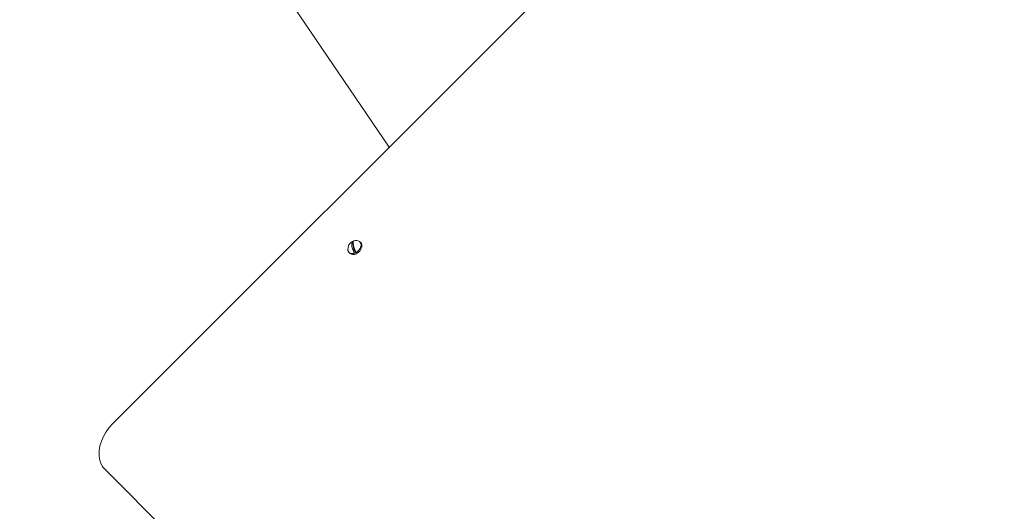
# Model space of a CAD drawing. Units: millimetres. Extents: x 20776 to 34616, y 9942 to 28338.
# Drawn here: x 24984 to 25500, y 18059 to 18317 of the extents above; entities that cross this region are included whole.
import ezdxf

# ---------------------------------------------------------------- set-up
doc = ezdxf.new("R2010")
doc.units = ezdxf.units.MM
doc.header["$LTSCALE"] = 200
doc.linetypes.add('SLD-Сплошная', pattern=[0])
doc.styles.add('SLDTEXTSTYLE0', font='TXT', dxfattribs={"width": 0.663})
doc.dimstyles.new('SLDDIMSTYLE2', dxfattribs={"dimtxt": 489.203559, "dimasz": 400, "dimexe": 0, "dimexo": 0.0625, "dimgap": 122.30089, "dimtad": 2, "dimdec": 0, "dimrnd": 1e-09, "dimzin": 12, "dimdsep": 46, "dimtxsty": 'SLDTEXTSTYLE0', "dimsah": 1, "dimcen": 0.09, "dimadec": 0, "dimazin": 3, "dimtfac": 1, "dimtofl": 0, "dimtmove": 0, "dimatfit": 3, "dimfxl": 1, "dimfrac": 2, "dimtolj": 1, "dimtzin": 12, "dimarcsym": 0})

# ---------------------------------------------------------------- blocks, each defined once
blk = doc.blocks.new('_D_7')
at = {"color": 7, "linetype": 'SLD-Сплошная', "lineweight": 0}
for p, q in [((26175.34, 19313.28), (21447.13, 19313.28)), ((21467.13, 12572.82), (21467.13, 19313.28)), ((26865.86, 12572.82), (21447.13, 12572.82))]:
    blk.add_line(p, q, dxfattribs=at)
at = {"color": 7, "linetype": 'SLD-Сплошная', "lineweight": 18}
for points in [[(21467.13, 19313.28), (21407.13, 18913.28), (21527.13, 18913.28)], [(21467.13, 12572.82), (21527.13, 12972.82), (21407.13, 12972.82)]]:
    blk.add_solid(points, dxfattribs=at)
at = {"color": 7, "linetype": 'SLD-Сплошная', "lineweight": 18, "insert": (20785, 15237.49), "char_height": 529.167, "attachment_point": 1, "rotation": 90, "style": 'SLDTEXTSTYLE0'}
blk.add_mtext('6740', dxfattribs=at)
blk = doc.blocks.new('_D_8')
at = {"color": 7, "linetype": 'SLD-Сплошная', "lineweight": 0}
for p, q in [((23963.24, 13779.32), (23963.24, 21531.26)), ((31866.71, 13045.71), (31866.71, 21531.26)), ((23963.24, 21511.26), (31866.71, 21511.26))]:
    blk.add_line(p, q, dxfattribs=at)
at = {"color": 7, "linetype": 'SLD-Сплошная', "lineweight": 18}
for points in [[(23963.24, 21511.26), (24363.24, 21451.26), (24363.24, 21571.26)], [(31866.71, 21511.26), (31466.71, 21571.26), (31466.71, 21451.26)]]:
    blk.add_solid(points, dxfattribs=at)
at = {"color": 7, "linetype": 'SLD-Сплошная', "lineweight": 18, "insert": (27209.42, 22193.4), "char_height": 529.167, "attachment_point": 1, "style": 'SLDTEXTSTYLE0'}
blk.add_mtext('7903', dxfattribs=at)

msp = doc.modelspace()

# ---------------------------------------------------------------- linework, layer by layer
at = {"color": 7, "linetype": 'SLD-Сплошная', "lineweight": 18}
for p, q in [((25032.74, 18105.41), (25711.56, 18784.23)), ((25050.64, 18437.37), (25177.61, 18250.28)), ((25159.39, 18194.81), (25158.44, 18200.82)), ((25162.67, 18200.34), (25162.22, 18200.79)), ((25157.01, 18194.68), (25157.01, 18194.68)), ((25403.1, 17706.77), (25028.6, 18081.27))]:
    msp.add_line(p, q, dxfattribs=at)
at = {"color": 7, "linetype": 'SLD-Сплошная', "lineweight": 18, "flags": 128}
for points in [[(25158.44, 18200.82), (25158.14, 18200.73), (25157.96, 18200.33), (25157.95, 18200.26)], [(25158.81, 18200.66), (25158.9, 18201), (25159.13, 18201.19)], [(25160.63, 18201.4), (25159.99, 18201.4), (25159.13, 18201.19)], [(25159.88, 18194.89), (25160.86, 18195.5), (25161.72, 18196.32), (25162.38, 18197.3), (25162.76, 18198.33), (25162.85, 18199.33), (25162.63, 18200.2), (25162.12, 18200.88), (25161.37, 18201.3), (25160.63, 18201.4)], [(25160.33, 18194.44), (25161.31, 18195.05), (25162.17, 18195.87), (25162.83, 18196.85), (25163.21, 18197.88), (25163.3, 18198.88), (25163.08, 18199.75), (25162.67, 18200.34)], [(25155.95, 18196.69), (25156.01, 18196.14), (25156.38, 18195.35), (25157.01, 18194.8), (25157.86, 18194.52), (25158.84, 18194.55), (25159.88, 18194.89)], [(25032.74, 18105.41), (25030.83, 18103.3), (25029.16, 18101.02), (25027.77, 18098.63), (25026.68, 18096.18), (25025.92, 18093.71), (25025.5, 18091.27), (25025.44, 18088.92), (25025.72, 18086.7), (25026.35, 18084.66), (25027.32, 18082.83), (25028.6, 18081.27)]]:
    msp.add_lwpolyline(points, dxfattribs=at)
at = {"color": 7, "linetype": 'SLD-Сплошная', "lineweight": 18}
for centre, radius, start, end in [((25160.03, 18197.04), 4.09, 112.7938, 184.9303), ((25166.81, 18199.85), 8.87, 177.311, 200.5423), ((25161.08, 18196.76), 4.84, 113.7066, 123.0038), ((25167.67, 18200.25), 8.87, 177.311, 200.5423), ((25167.59, 18199.72), 9.57, 198.2117, 210.9239), ((25168.41, 18200.11), 9.53, 198.1834, 210.9523), ((25157.83, 18199.26), 4.72, 289.2278, 300.7439), ((25158.84, 18196.89), 2.87, 230.3947, 301.149)]:
    msp.add_arc(centre, radius, start, end, dxfattribs=at)

# ---------------------------------------------------------------- dimensions: what is measured, and where the dimension line sits
dim = msp.add_linear_dim(base=(31866.71, 21511.26), p1=(23963.24, 13759.32), p2=(31866.71, 13025.71), dimstyle='SLDDIMSTYLE2', dxfattribs=at)
dim.commit()
dim.dimension.update_dxf_attribs({"geometry": '_D_8', "text_midpoint": (27914.97, 21511.26), "dimtype": 160})
dim = msp.add_linear_dim(base=(21467.13, 19313.28), p1=(26885.86, 12572.82), p2=(26195.34, 19313.28), angle=90, dimstyle='SLDDIMSTYLE2', dxfattribs=at)
dim.commit()
dim.dimension.update_dxf_attribs({"geometry": '_D_7', "text_midpoint": (21467.13, 15943.05), "dimtype": 160})

doc.saveas('drawing.dxf')
